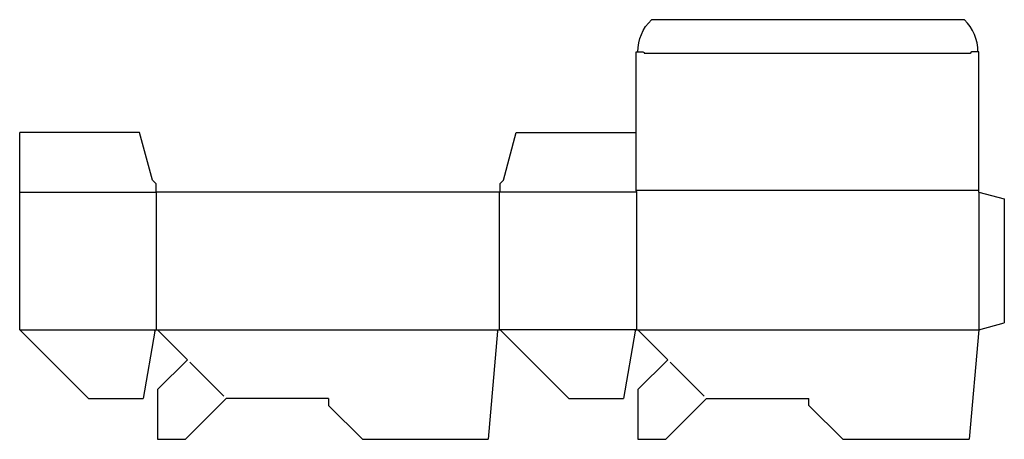
# Model space of a CAD drawing. Extents: x 0 to 579, y 0 to 247.
import ezdxf

# ---------------------------------------------------------------- set-up
doc = ezdxf.new("R2010")
doc.units = 0
doc.header["$MEASUREMENT"] = 0
for name, color, linetype in [('CREASE', 7, 'CONTINUOUS'), ('PERF-CUT', 7, 'CONTINUOUS'), ('THRU-CUT', 7, 'CONTINUOUS')]:
    doc.layers.add(name, color=color, linetype=linetype)

msp = doc.modelspace()

# ---------------------------------------------------------------- linework, layer by layer
at = {"layer": 'CREASE', "color": 3}
for p, q in [((559, 227), (367.5, 227)), ((0, 145.5), (80, 145.5)), ((80.5, 64.5), (80.5, 145.5)), ((282, 145.5), (282, 64.5)), ((363, 145.5), (282.5, 145.5)), ((564, 146.5), (362.5, 146.5)), ((363, 64.5), (363, 145.5)), ((564, 145.5), (564, 64.5)), ((0, 64.5), (80.5, 64.5)), ((80.5, 64.5), (282, 64.5)), ((363, 64.5), (282, 64.5)), ((363, 64.5), (564, 64.5)), ((363, 64.5), (564, 64.5))]:
    msp.add_line(p, q, dxfattribs=at)
at = {"layer": 'PERF-CUT', "color": 151}
for p, q in [((100.01, 45.41), (120, 25.41)), ((382.51, 45.41), (402.5, 25.41))]:
    msp.add_line(p, q, dxfattribs=at)
at = {"layer": 'THRU-CUT', "color": 5}
for p, q in [((555.5, 247), (371.5, 247)), ((362.5, 228), (366.5, 228)), ((362.5, 146.5), (362.5, 228)), ((564, 228), (560, 228)), ((564, 145.5), (564, 228)), ((0, 64.5), (0, 180.5)), ((70.5, 180.5), (0, 180.5)), ((78, 152.5), (70.5, 180.5)), ((284.5, 152.5), (292, 180.5)), ((292, 180.5), (362.5, 180.5)), ((80, 150.5), (78, 152.5)), ((282.5, 150.5), (284.5, 152.5)), ((80, 150.5), (80, 145.5)), ((282.5, 145.5), (80, 145.5)), ((282.5, 145.5), (282.5, 150.5)), ((363, 145.5), (362.5, 146.5)), ((564, 145.5), (579, 141.48)), ((579, 141.48), (579, 68.52)), ((0, 64.5), (40.5, 24)), ((81.21, 64.21), (98.59, 46.82)), ((282.71, 64.21), (322.91, 24)), ((363.71, 64.21), (381.09, 46.82)), ((564, 64.5), (558.36, 0)), ((564, 64.5), (579, 68.52)), ((79.52, 63.67), (72.52, 24)), ((281, 63.59), (275.44, 0)), ((362.02, 63.67), (355.02, 24)), ((98.59, 46.82), (81, 29.23)), ((381.09, 46.82), (363.5, 29.23)), ((81, 29.23), (81, 0)), ((363.5, 29.23), (363.5, 0)), ((40.5, 24), (72.52, 24)), ((97.41, 0), (121.41, 24)), ((181.5, 24), (121.41, 24)), ((181.5, 24), (181.5, 20)), ((322.91, 24), (355.02, 24)), ((379.91, 0), (403.91, 24)), ((403.91, 24), (464, 24)), ((464, 20), (464, 24)), ((181.5, 20), (201.5, 0)), ((464, 20), (484, 0)), ((81, 0), (97.41, 0)), ((201.5, 0), (275.44, 0)), ((363.5, 0), (379.91, 0)), ((484, 0), (558.36, 0))]:
    msp.add_line(p, q, dxfattribs=at)
at = {"layer": 'THRU-CUT', "color": 5, "extrusion": (0, 0, -1)}
for centre, radius, start, end in [((-390.06, 228), 26.56, 0, 45.66731), ((-366.5, 227), 1, 90, 180), ((-80.5, 63.5), 1, 10, 135), ((-282, 63.5), 1, 5, 135), ((-363, 63.5), 1, 10, 135)]:
    msp.add_arc(centre, radius, start, end, dxfattribs=at)
at = {"layer": 'THRU-CUT', "color": 5}
for centre, radius, start, end in [((536.94, 228), 26.56, 0, 45.66731), ((560, 227), 1, 90, 180)]:
    msp.add_arc(centre, radius, start, end, dxfattribs=at)

doc.saveas('drawing.dxf')
